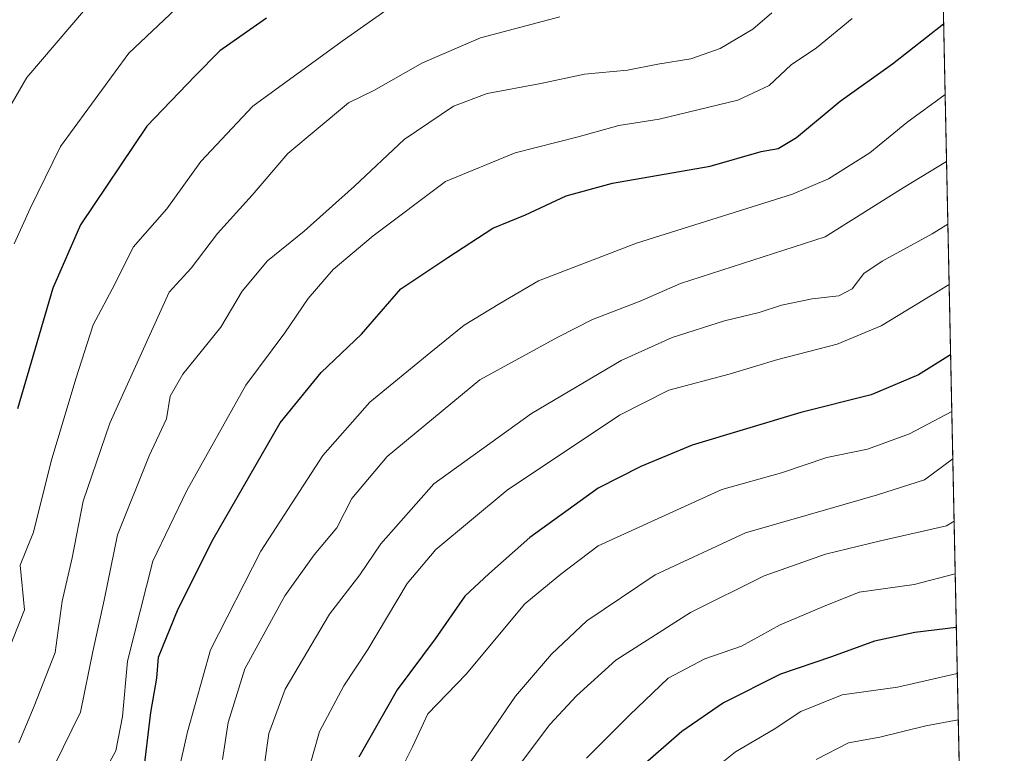
# Model space of a CAD drawing. Units: metres. Extents: x 641702 to 645166, y 4722942 to 4725327.
# Drawn here: x 645005 to 645166, y 4723368 to 4723488 of the extents above; entities that cross this region are included whole.
import ezdxf

# ---------------------------------------------------------------- set-up
doc = ezdxf.new("R2010")
doc.units = ezdxf.units.M
doc.header["$MEASUREMENT"] = 0
for name, color, linetype, lineweight in [('Arbolado forestal CxS', 92, 'Continuous', 0), ('Comarca CxS', 21, 'Continuous', 0), ('Comunidad Autónoma CxS', 142, 'Continuous', 0), ('Curva de nivel maestra', 30, 'Continuous', 30), ('Curva de nivel normal', 30, 'Continuous', 0), ('Espacio natural protegido CxS', 121, 'Continuous', 0), ('Municipio CxS', 4, 'Continuous', 0), ('Provincia CxS', 1, 'Continuous', 0)]:
    doc.layers.add(name, color=color, linetype=linetype, lineweight=lineweight)

msp = doc.modelspace()

# ---------------------------------------------------------------- linework, layer by layer
at = {"layer": 'Arbolado forestal CxS', "color": 92, "linetype": 'Continuous', "lineweight": 0, "extrusion": (-0.009544922684272608, 0.4555650263482973, 0.8901513361329221), "elevation": 2146369.605516759, "flags": 128}
msp.add_lwpolyline([(-743958.1436387679, -4191562.310103421), (-743958.1436387679, -4191080.4534839)], dxfattribs=at)
at = {"layer": 'Arbolado forestal CxS', "color": 92, "linetype": 'Continuous', "lineweight": 0}
msp.add_polyline3d([(645146.5237999996, 4723925.1033, 551.1156000000046), (645160.2056999998, 4723272.0789, 865.0672999999952), (645157.0899, 4723270.3255, 862.6904999999971), (645141.0081000002, 4723281.817100001, 848.7458000000044), (645112.8486000003, 4723305.855900001, 824.5601000000024), (645104.2499000002, 4723328.935699999, 811.1551000000036), (645049.1124999998, 4723332.3827, 772.5690999999933), (645046.9490999999, 4723319.685900001, 769.7832999999956), (645035.6590999998, 4723314.881899999, 757.5415999999968), (644990.5280999999, 4723357.6655, 728.9048999999941), (644981.3397000004, 4723397.887700001, 711.765400000004), (644967.5553000001, 4723436.961100001, 696.1153000000049), (644943.4329000004, 4723485.227499999, 678.0445000000036), (644915.8645000001, 4723508.212099999, 664.5391999999993)], dxfattribs=at)
at = {"layer": 'Comarca CxS', "color": 21, "linetype": 'Continuous', "lineweight": 0, "flags": 128}
msp.add_lwpolyline([(645165.6300010938, 4723013.179982755), (641749.79000107, 4722942.349982752), (641736.7827999998, 4723578.255300002), (641736.3896000005, 4723597.479699999), (641733.1892000001, 4723753.941500002), (641731.8898999996, 4723817.459700001), (641702.4700010689, 4725255.759982728), (641910.1118154163, 4725260.068257432), (643427.0667210062, 4725291.542931578), (643955.8392999994, 4725302.5143), (643986.1192999994, 4725303.142600001), (645117.160001096, 4725326.609982729), (645122.3358999998, 4725079.568600002), (645133.1485000005, 4724563.494300001), (645133.4950999989, 4724546.949899999), (645134.1418, 4724516.085499999), (645145.3130869095, 4723982.888230771)], close=True, dxfattribs=at)
at = {"layer": 'Comunidad Autónoma CxS', "color": 142, "linetype": 'Continuous', "lineweight": 0, "flags": 128}
msp.add_lwpolyline([(645165.6300010938, 4723013.179982755), (641749.79000107, 4722942.349982752), (641736.7827999998, 4723578.255300002), (641736.3896000005, 4723597.479699999), (641733.1892000001, 4723753.941500002), (641731.8898999996, 4723817.459700001), (641702.4700010689, 4725255.759982728), (641910.1118154163, 4725260.068257432), (643427.0667210062, 4725291.542931578), (643955.8392999994, 4725302.5143), (643986.1192999994, 4725303.142600001), (645117.160001096, 4725326.609982729), (645122.3358999998, 4725079.568600002), (645133.1485000005, 4724563.494300001), (645133.4950999989, 4724546.949899999), (645134.1418, 4724516.085499999), (645145.3130869095, 4723982.888230771)], close=True, dxfattribs=at)
at = {"layer": 'Curva de nivel maestra', "color": 30, "linetype": 'Continuous', "lineweight": 30, "flags": 128}
for points, elevation in [([(645044.9900000002, 4723487.790100001), (645037.3899999997, 4723482.4301), (645033.3399999999, 4723478.380100001), (645025.4199999999, 4723470.120100001), (645014.6100000005, 4723453.9801), (645010.0800000001, 4723443.640100001), (645004.3099999997, 4723423.940099999)], 725), ([(645024.8099999997, 4723363.840100001), (645026.0999999996, 4723374.300100001), (645027.0499999998, 4723379.880100001), (645027.3600000005, 4723383.3301), (645030.5800000001, 4723391.220100001), (645036.2599999999, 4723402.600099999), (645047.2100000001, 4723421.640100001), (645053.9600000001, 4723429.850099999), (645060.54, 4723436.140100001), (645066.9500000002, 4723443.530099999), (645074.6600000003, 4723448.6801), (645082, 4723453.460100001), (645087.3399999999, 4723455.640100001), (645094, 4723458.7301), (645101.5599999997, 4723460.840100001), (645117.5599999997, 4723463.600099999), (645125.8899999997, 4723466.0001), (645128.6699999999, 4723466.4901), (645131.6699999999, 4723468.270099999), (645138.8099999997, 4723474.2401), (645147.3300000001, 4723480.340100001), (645155.7050999999, 4723486.886800001)], 750), ([(645156.8395999996, 4723432.735900001), (645151.5800000001, 4723429.4801), (645143.8600000005, 4723426.2301), (645132.3600000005, 4723423.3301), (645114.5899999999, 4723417.970100001), (645106.2000000002, 4723414.4801), (645099.2300000006, 4723410.950099999), (645088.04, 4723402.880100001), (645081.3399999999, 4723396.950099999), (645077.4400000004, 4723393.3101), (645072.5499999998, 4723386.3101), (645066.3799999999, 4723377.9801), (645060.0899999999, 4723366.9801)], 775), ([(645157.7737999996, 4723388.149), (645150.9900000002, 4723387.370100001), (645144.4199999999, 4723385.9301), (645137.4000000004, 4723383.370100001), (645129.0199999996, 4723380.520099999), (645119.7000000002, 4723375.860099999), (645112.9199999999, 4723371.1801), (645103.9800000006, 4723363.360099999)], 800)]:
    msp.add_lwpolyline(points, dxfattribs=dict(at, elevation=elevation))
at = {"layer": 'Curva de nivel normal', "color": 30, "linetype": 'Continuous', "lineweight": 0, "flags": 128}
for points, elevation in [([(645033.9900000002, 4723492.960100001), (645022.5099999999, 4723482.0701), (645011.3200000003, 4723466.800100001), (645006.3399999999, 4723456.6601), (645003.75, 4723450.880100001)], 720), ([(645017.6600000003, 4723492.0101), (645005.8300000001, 4723478.100099999), (645000.3600000005, 4723468.780099999)], 715), ([(645001.5199999996, 4723381.1501), (645005.4100000003, 4723391.0601), (645004.75, 4723398.360099999), (645006.9000000004, 4723403.7601), (645009.7699999996, 4723415.370100001), (645013.8399999999, 4723428.8201), (645016.6699999999, 4723437.670100001), (645020.2199999997, 4723444.3201), (645023.2100000001, 4723450.3301), (645028.7100000001, 4723456.640100001), (645034.2800000003, 4723464.360099999), (645042.7800000003, 4723473.420100001), (645057.3499999996, 4723484.050100001), (645064.3200000003, 4723488.9101)], 730.0000000000001), ([(645092.9500000002, 4723488.030099999), (645079.9900000002, 4723484.5801), (645070.4800000006, 4723480.4901), (645062.5599999997, 4723475.9801), (645058.4199999999, 4723473.920100001), (645048.5, 4723465.6801), (645042.6299999999, 4723458.860099999), (645036.9900000002, 4723452.5801), (645032.6600000003, 4723446.9001), (645029.0800000001, 4723442.970100001), (645019.3799999999, 4723421.590100001), (645015, 4723408.840100001), (645013.2300000006, 4723399.5801), (645011.6100000005, 4723392.5001), (645010.4500000002, 4723384.0801), (645007.0199999996, 4723375.3101), (645004.5300000003, 4723369.3101)], 735), ([(645127.6200000001, 4723488.640100001), (645124.54, 4723486.0001), (645119.2000000002, 4723482.840100001), (645114.3600000005, 4723481.130100001), (645109, 4723480.280099999), (645104, 4723479.290100001), (645097, 4723478.640100001), (645089.8600000005, 4723477.090100001), (645081.0800000001, 4723475.4901), (645075.5999999996, 4723473.390100001), (645067.4800000006, 4723467.950099999), (645059.3899999997, 4723460.3101), (645051.1299999999, 4723452.9801), (645045.1399999997, 4723448.110099999), (645041.04, 4723443.1501), (645037.5499999998, 4723437.270099999), (645031.2999999998, 4723429.600099999), (645029.2599999999, 4723425.9801), (645028.6399999997, 4723422.300100001), (645025.8300000001, 4723416.2601), (645020.6200000001, 4723403.300100001), (645018.4500000002, 4723392.640100001), (645016.6299999999, 4723384.270099999), (645014.5999999996, 4723374.3301), (645007.4699999997, 4723359.780099999)], 740), ([(645140.7400000002, 4723487.7501), (645134.9299999997, 4723482.960100001), (645130.7800000003, 4723480.1801), (645127.1600000003, 4723476.7601), (645122.0800000001, 4723474.360099999), (645109.2199999997, 4723471.280099999), (645102.6200000001, 4723470.2601), (645095.9800000006, 4723468.380100001), (645085.6799999997, 4723465.7501), (645074.2599999999, 4723461.090100001), (645062.4299999997, 4723452.200099999), (645055.9000000004, 4723446.690099999), (645051.8300000001, 4723441.9801), (645047.9900000002, 4723436.370100001), (645041.6100000005, 4723427.800100001), (645031.9900000002, 4723410.550100001), (645026.4400000004, 4723399.0101), (645022.29, 4723382.670100001), (645021.4800000006, 4723373.620100001), (645020.3899999997, 4723368.020099999), (645016.8300000001, 4723361.530099999)], 745), ([(645030.4900000002, 4723364.110099999), (645032.0800000001, 4723371.100099999), (645035.8399999999, 4723384.5101), (645044.0700000003, 4723400.640100001), (645054.2000000002, 4723416.3201), (645061.9000000004, 4723425.030099999), (645071.8799999999, 4723433.190099999), (645077.2999999998, 4723437.610099999), (645083.1299999999, 4723441.140100001), (645089.4699999997, 4723444.850099999), (645105.5, 4723450.9901), (645131, 4723458.9901), (645136.8799999999, 4723461.5001), (645143.6699999999, 4723465.7601), (645149.6699999999, 4723470.720100001), (645155.9480999997, 4723475.289000001)], 755), ([(645037.8099999997, 4723366.620100001), (645038.7300000006, 4723372.640100001), (645041.4299999997, 4723381.4001), (645047.9699999997, 4723393.3301), (645052.7999999998, 4723400.0601), (645056.4900000002, 4723404.470100001), (645058.9600000001, 4723409.290100001), (645064.7300000006, 4723416.140100001), (645079.9000000004, 4723428.640100001), (645092.6299999999, 4723435.640100001), (645098.3099999997, 4723438.5101), (645106.0899999999, 4723441.520099999), (645112.6699999999, 4723444.4101), (645136.3600000005, 4723452.020099999), (645149.1100000005, 4723460.030099999), (645156.1766999997, 4723464.379699999)], 760), ([(645156.3920999998, 4723454.096799999), (645153.8399999999, 4723452.5101), (645145.6699999999, 4723448.090100001), (645142.6699999999, 4723446.020099999), (645140.7400000002, 4723443.540100001), (645138.5599999997, 4723442.4101), (645134.2400000002, 4723441.9101), (645129.1799999997, 4723440.860099999), (645125.54, 4723439.670100001), (645119.8899999997, 4723438.300100001), (645111.3399999999, 4723435.5601), (645103, 4723431.840100001), (645088.3399999999, 4723423.1601), (645072.3399999999, 4723411.6801), (645063.6699999999, 4723401.8301), (645060.2400000002, 4723396.770099999), (645055.29, 4723390.350099999), (645048.0300000003, 4723378.0801), (645045.4000000004, 4723370.8201), (645043.9199999999, 4723360.440099999)], 765), ([(645156.5985000003, 4723444.2459), (645145.4800000006, 4723437.5101), (645138.3200000003, 4723434.470100001), (645128.6100000005, 4723431.970100001), (645120.6699999999, 4723429.5801), (645110.79, 4723426.960100001), (645102.7199999997, 4723422.870100001), (645084.3399999999, 4723410.630100001), (645072.6699999999, 4723400.920100001), (645068, 4723395.380100001), (645061.5700000003, 4723384.5701), (645057.6600000003, 4723378.6601), (645053.6900000004, 4723371.1601), (645052.1600000003, 4723365.780099999)], 770), ([(645066.3700000001, 4723363.640100001), (645068.8700000001, 4723368.640100001), (645071.3700000001, 4723374.040100001), (645077.6399999997, 4723380.5601), (645087.2300000006, 4723392.020099999), (645093.1200000001, 4723396.880100001), (645099.2300000006, 4723401.5101), (645119.4699999997, 4723410.720100001), (645129.2100000001, 4723413.450099999), (645136.6399999997, 4723415.950099999), (645143.2400000002, 4723417.3101), (645150.1399999997, 4723419.8301), (645157.0333000004, 4723423.4922)], 780), ([(645075.4800000006, 4723361.9801), (645085.7000000002, 4723376.970100001), (645091.5800000001, 4723383.8301), (645097.3799999999, 4723389.2501), (645108.54, 4723396.7601), (645123.3399999999, 4723403.6501), (645133.5599999997, 4723406.600099999), (645144.8799999999, 4723409.840100001), (645152.5599999997, 4723412.300100001), (645157.1960000005, 4723415.725000001)], 785), ([(645157.4094000002, 4723405.543299999), (645156.2000000002, 4723404.8101), (645145.4100000003, 4723402.340100001), (645136.3899999997, 4723400.1601), (645126.3499999996, 4723396.620100001), (645114.3399999999, 4723390.6501), (645102.0999999996, 4723382.8101), (645095.6699999999, 4723376.9801), (645091.3300000001, 4723372.3101), (645077.8200000003, 4723354.3101)], 790), ([(645157.5893000001, 4723396.954299999), (645150.9000000004, 4723395.210100001), (645141.9000000004, 4723393.960100001), (645136.0599999997, 4723391.610099999), (645129, 4723388.600099999), (645122.6699999999, 4723385.100099999), (645116.6699999999, 4723383.030099999), (645110.6699999999, 4723379.890100001), (645104.3399999999, 4723373.840100001), (645097.3399999999, 4723366.8301)], 795), ([(645157.9310999997, 4723380.642899999), (645148.1799999997, 4723378.4101), (645139.1399999997, 4723377.1601), (645132.3700000001, 4723374.440099999), (645128.0199999996, 4723371.5801), (645121.7000000002, 4723367.8301), (645111.0300000003, 4723359.360099999)], 805), ([(645158.0899999999, 4723373.0584), (645152.8099999997, 4723372.100099999), (645145.2800000003, 4723370.2401), (645140.1399999997, 4723369.3101), (645134.8499999996, 4723366.5801)], 810.0000000000001)]:
    msp.add_lwpolyline(points, dxfattribs=dict(at, elevation=elevation))
at = {"layer": 'Espacio natural protegido CxS', "color": 121, "linetype": 'Continuous', "lineweight": 0, "flags": 128}
msp.add_lwpolyline([(645134.1418, 4724516.085499999), (645145.3130869095, 4723982.888230771), (645165.6300010938, 4723013.179982755), (641749.79000107, 4722942.349982752)], dxfattribs=at)
msp.add_lwpolyline([(645134.1418, 4724516.085499999), (645145.3130869095, 4723982.888230771), (645165.6300010938, 4723013.179982755), (641749.79000107, 4722942.349982752)], dxfattribs=at)
at = {"layer": 'Municipio CxS', "color": 4, "linetype": 'Continuous', "lineweight": 0, "flags": 128}
msp.add_lwpolyline([(645145.3130869095, 4723982.888230771), (645165.6300010938, 4723013.179982755), (641749.79000107, 4722942.349982752)], dxfattribs=at)
at = {"layer": 'Provincia CxS', "color": 1, "linetype": 'Continuous', "lineweight": 0, "flags": 128}
msp.add_lwpolyline([(645165.6300010938, 4723013.179982755), (641749.79000107, 4722942.349982752), (641736.7827999998, 4723578.255300002), (641736.3896000005, 4723597.479699999), (641733.1892000001, 4723753.941500002), (641731.8898999996, 4723817.459700001), (641702.4700010689, 4725255.759982728), (641910.1118154163, 4725260.068257432), (643427.0667210062, 4725291.542931578), (643955.8392999994, 4725302.5143), (643986.1192999994, 4725303.142600001), (645117.160001096, 4725326.609982729), (645122.3358999998, 4725079.568600002), (645133.1485000005, 4724563.494300001), (645133.4950999989, 4724546.949899999), (645134.1418, 4724516.085499999), (645145.3130869095, 4723982.888230771)], close=True, dxfattribs=at)

doc.saveas('drawing.dxf')
